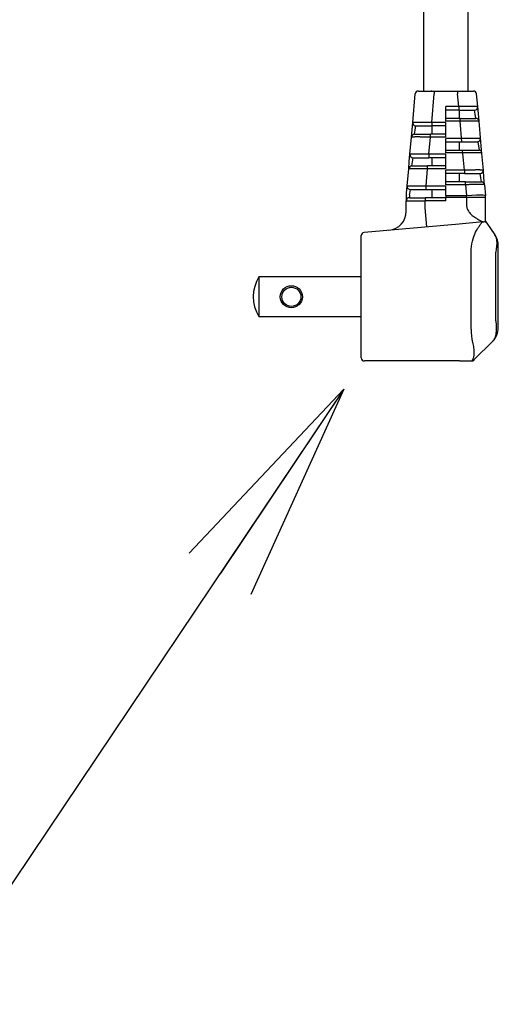
# Model space of a CAD drawing. Extents: x -1 to 1999, y 165 to 2915.
# Drawn here: x 1068 to 1144, y 2260 to 2415 of the extents above; entities that cross this region are included whole.
import ezdxf

# ---------------------------------------------------------------- set-up
doc = ezdxf.new("R2010")
doc.units = 0
doc.layers.get('0').update_dxf_attribs({"linetype": 'CONTINUOUS'})
doc.layers.add('寸法', color=7, linetype='CONTINUOUS')
doc.layers.add('温水洗浄便座', color=7, linetype='CONTINUOUS')
doc.styles.get("Standard").update_dxf_attribs({"font": 'monotxt', "bigfont": 'extfont'})
doc.dimstyles.new('ISO-25', dxfattribs={"dimtxt": 2.5, "dimasz": 2.5, "dimexe": 1.25, "dimexo": 0.625, "dimtad": 1, "dimtxsty": 'STANDARD', "dimcen": 2.5, "dimazin": 3, "dimtfac": 1, "dimtmove": 0, "dimatfit": 3})

# ---------------------------------------------------------------- blocks, each defined once
blk = doc.blocks.new('EX_NORM')
at = {"color": 0, "linetype": 'CONTINUOUS'}
for q in [(-1, 0.1667), (-1, 0), (-1, -0.1667)]:
    blk.add_line((0, 0), q, dxfattribs=at)

msp = doc.modelspace()

# ---------------------------------------------------------------- linework, layer by layer
at = {"layer": '温水洗浄便座', "color": 7, "linetype": 'CONTINUOUS'}
for p, q in [((1132.06, 2403.55), (1132.06, 2419.56)), ((1139.06, 2403.55), (1139.06, 2419.56)), ((1130.33, 2398.6), (1130.73, 2403.1)), ((1131.22, 2403.55), (1133.71, 2403.55)), ((1132.06, 2403.55), (1139.06, 2403.55)), ((1133.32, 2398.6), (1133.71, 2403.1)), ((1133.71, 2403.55), (1133.71, 2403.1)), ((1133.71, 2403.55), (1137.4, 2403.55)), ((1137.4, 2403.55), (1137.4, 2403.1)), ((1137.4, 2403.55), (1139.89, 2403.55)), ((1137.58, 2401.1), (1137.4, 2403.1)), ((1140.57, 2401.1), (1140.39, 2403.1)), ((1135.55, 2400.55), (1135.55, 2401.1)), ((1137.58, 2401.1), (1135.55, 2401.1)), ((1135.55, 2399.25), (1135.55, 2400.55)), ((1137.58, 2400.55), (1135.55, 2400.55)), ((1137.58, 2401.1), (1137.58, 2400.55)), ((1137.58, 2400.55), (1140.07, 2400.55)), ((1137.7, 2399.25), (1137.7, 2400.55)), ((1140.17, 2399.9), (1140.07, 2400.55)), ((1140.27, 2399.25), (1140.17, 2399.9)), ((1140.67, 2399.95), (1140.57, 2401.1)), ((1140.77, 2398.8), (1140.67, 2399.95)), ((1130.23, 2397.45), (1130.33, 2398.6)), ((1135.55, 2398.6), (1133.32, 2398.6)), ((1133.32, 2398.6), (1133.32, 2398.05)), ((1135.55, 2398.8), (1135.55, 2399.25)), ((1137.78, 2399.25), (1135.55, 2399.25)), ((1137.78, 2398.8), (1135.55, 2398.8)), ((1135.55, 2398.05), (1135.55, 2398.6)), ((1137.78, 2398.8), (1137.78, 2399.25)), ((1137.78, 2399.25), (1140.27, 2399.25)), ((1138.07, 2395.55), (1137.78, 2398.8)), ((1141.05, 2395.55), (1140.77, 2398.8)), ((1130.13, 2396.3), (1130.23, 2397.45)), ((1130.63, 2396.75), (1130.73, 2397.4)), ((1130.63, 2396.75), (1133.12, 2396.75)), ((1130.73, 2397.4), (1130.83, 2398.05)), ((1130.83, 2398.05), (1133.32, 2398.05)), ((1133.12, 2396.3), (1133.12, 2396.75)), ((1135.55, 2396.75), (1133.12, 2396.75)), ((1135.55, 2398.05), (1133.32, 2398.05)), ((1133.4, 2396.75), (1133.4, 2398.05)), ((1135.55, 2396.75), (1135.55, 2398.05)), ((1135.55, 2396.3), (1135.55, 2396.75)), ((1129.89, 2393.6), (1130.13, 2396.3)), ((1132.88, 2393.6), (1133.12, 2396.3)), ((1135.55, 2396.3), (1133.12, 2396.3)), ((1135.55, 2395.55), (1135.55, 2396.1)), ((1141.01, 2396.1), (1135.55, 2396.1)), ((1135.55, 2394.25), (1135.55, 2395.55)), ((1135.55, 2395.55), (1138.07, 2395.55)), ((1137.7, 2394.25), (1137.7, 2395.55)), ((1138.07, 2395.55), (1140.63, 2395.55)), ((1140.84, 2394.25), (1140.63, 2395.55)), ((1141.11, 2394.9), (1141.05, 2395.55)), ((1129.79, 2392.45), (1129.89, 2393.6)), ((1135.55, 2393.6), (1132.88, 2393.6)), ((1132.88, 2393.6), (1132.88, 2393.05)), ((1135.55, 2394.25), (1138.18, 2394.25)), ((1135.55, 2393.8), (1135.55, 2394.25)), ((1141.21, 2393.8), (1135.55, 2393.8)), ((1135.55, 2393.05), (1135.55, 2393.6)), ((1138.46, 2391.1), (1138.18, 2394.25)), ((1138.18, 2394.25), (1140.84, 2394.25)), ((1141.17, 2394.25), (1141.11, 2394.9)), ((1141.15, 2394.25), (1141.17, 2394.25)), ((1141.45, 2391.1), (1141.17, 2394.25)), ((1129.69, 2391.3), (1129.79, 2392.45)), ((1130.19, 2391.75), (1130.29, 2392.4)), ((1130.29, 2392.4), (1130.39, 2393.05)), ((1130.39, 2393.05), (1132.88, 2393.05)), ((1135.55, 2393.05), (1132.88, 2393.05)), ((1133.4, 2391.75), (1133.4, 2393.05)), ((1135.55, 2391.75), (1135.55, 2393.05)), ((1129.45, 2388.6), (1129.69, 2391.3)), ((1130.19, 2391.75), (1132.68, 2391.75)), ((1132.44, 2388.6), (1132.68, 2391.3)), ((1132.68, 2391.3), (1132.68, 2391.75)), ((1135.55, 2391.75), (1132.68, 2391.75)), ((1135.55, 2391.3), (1132.68, 2391.3)), ((1135.55, 2391.3), (1135.55, 2391.75)), ((1135.55, 2390.55), (1135.55, 2391.1)), ((1138.46, 2391.1), (1135.55, 2391.1)), ((1135.55, 2389.25), (1135.55, 2390.55)), ((1138.46, 2390.55), (1135.55, 2390.55)), ((1137.7, 2389.25), (1137.7, 2390.55)), ((1138.46, 2391.1), (1138.46, 2390.55)), ((1138.46, 2390.55), (1140.95, 2390.55)), ((1141.05, 2389.9), (1140.95, 2390.55)), ((1141.55, 2389.95), (1141.45, 2391.1)), ((1135.55, 2388.8), (1135.55, 2389.25)), ((1138.66, 2389.25), (1135.55, 2389.25)), ((1138.66, 2388.8), (1138.66, 2389.25)), ((1138.66, 2389.25), (1141.15, 2389.25)), ((1141.15, 2389.25), (1141.05, 2389.9)), ((1141.65, 2388.8), (1141.55, 2389.95)), ((1129.32, 2387.1), (1129.35, 2387.45)), ((1129.35, 2387.45), (1129.45, 2388.6)), ((1129.82, 2387.21), (1129.85, 2387.4)), ((1129.85, 2387.4), (1129.95, 2388.05)), ((1129.95, 2388.05), (1132.44, 2388.05)), ((1132.44, 2388.6), (1135.55, 2388.6)), ((1132.44, 2388.05), (1132.44, 2388.6)), ((1132.44, 2388.05), (1135.55, 2388.05)), ((1133.4, 2386.75), (1133.4, 2388.05)), ((1138.66, 2388.8), (1135.55, 2388.8)), ((1135.55, 2388.05), (1135.55, 2388.6)), ((1135.55, 2387.1), (1135.55, 2388.05)), ((1138.66, 2388.8), (1138.81, 2387.1)), ((1141.65, 2388.8), (1141.8, 2387.1)), ((1129.31, 2386.84), (1129.31, 2386.25)), ((1129.31, 2384.62), (1129.31, 2386.25)), ((1129.31, 2386.25), (1132.31, 2386.25)), ((1129.81, 2387.08), (1129.81, 2386.75)), ((1129.81, 2386.75), (1132.31, 2386.75)), ((1132.31, 2386.75), (1132.31, 2386.25)), ((1135.55, 2386.75), (1132.31, 2386.75)), ((1132.31, 2385.15), (1132.31, 2386.25)), ((1135.55, 2386.25), (1132.31, 2386.25)), ((1135.55, 2387.1), (1135.55, 2386.84)), ((1135.55, 2387.1), (1138.81, 2387.1)), ((1135.55, 2386.84), (1138.81, 2386.84)), ((1135.55, 2386.84), (1135.55, 2386.75)), ((1135.55, 2386.25), (1135.55, 2386.75)), ((1138.81, 2386.84), (1138.81, 2387.1)), ((1138.81, 2386.84), (1141.81, 2386.84)), ((1141.81, 2385.72), (1141.81, 2386.84)), ((1132.57, 2382.16), (1132.31, 2385.15)), ((1141.81, 2383.12), (1141.81, 2385.72)), ((1141.36, 2382.93), (1137.62, 2382.6)), ((1141.36, 2382.93), (1141.53, 2382.94)), ((1141.98, 2382.73), (1143.27, 2380.9)), ((1137.62, 2382.6), (1122.67, 2381.29)), ((1122.67, 2381.29), (1122.67, 2381.29)), ((1122.21, 2376.28), (1122.21, 2380.8)), ((1143.41, 2367.39), (1143.41, 2378.16)), ((1143.81, 2378.16), (1143.81, 2379.18)), ((1143.81, 2367.39), (1143.81, 2378.16)), ((1139.52, 2366.05), (1139.52, 2377.75)), ((1122.21, 2366.05), (1122.21, 2376.28)), ((1106.07, 2374.26), (1106.07, 2368.05)), ((1122.21, 2374.3), (1106.1, 2374.3)), ((1122.21, 2368), (1106.1, 2368)), ((1143.81, 2366.3), (1143.81, 2367.39)), ((1122.21, 2361.55), (1122.21, 2366.05)), ((1142.93, 2364.18), (1140.02, 2361.26)), ((1137.71, 2361.05), (1122.71, 2361.05)), ((1122.71, 2361.05), (1122.71, 2361.05)), ((1137.71, 2361.05), (1139.6, 2361.05)), ((1139.6, 2361.05), (1139.67, 2361.13)), ((1139.96, 2361.2), (1140.02, 2361.26))]:
    msp.add_line(p, q, dxfattribs=at)
at = {"layer": '温水洗浄便座', "color": 7, "linetype": 'CONTINUOUS', "flags": 128}
for points in [[(1140.57, 2401.1), (1140.56, 2401.1), (1140.54, 2401.1), (1140.52, 2401.11), (1140.49, 2401.11), (1140.46, 2401.11), (1140.42, 2401.11), (1140.38, 2401.11), (1140.33, 2401.11), (1140.27, 2401.11), (1140.21, 2401.11), (1140.14, 2401.11), (1140.07, 2401.11), (1140, 2401.12), (1139.92, 2401.12), (1139.83, 2401.12), (1139.74, 2401.12), (1139.64, 2401.12), (1139.55, 2401.12), (1139.44, 2401.12), (1139.34, 2401.12), (1139.23, 2401.11), (1139.11, 2401.11), (1139, 2401.11), (1138.88, 2401.11), (1138.75, 2401.11), (1138.63, 2401.11), (1138.5, 2401.11), (1138.37, 2401.11), (1138.24, 2401.11), (1138.11, 2401.11), (1137.98, 2401.1), (1137.85, 2401.1), (1137.71, 2401.1), (1137.65, 2401.1), (1137.58, 2401.1)], [(1133.32, 2398.6), (1133.18, 2398.6), (1133.04, 2398.6), (1132.91, 2398.6), (1132.77, 2398.61), (1132.63, 2398.61), (1132.5, 2398.61), (1132.37, 2398.61), (1132.24, 2398.61), (1132.11, 2398.61), (1131.99, 2398.61), (1131.86, 2398.61), (1131.75, 2398.61), (1131.63, 2398.62), (1131.52, 2398.62), (1131.41, 2398.62), (1131.31, 2398.62), (1131.21, 2398.62), (1131.11, 2398.62), (1131.02, 2398.62), (1130.93, 2398.62), (1130.85, 2398.62), (1130.78, 2398.61), (1130.71, 2398.61), (1130.64, 2398.61), (1130.58, 2398.61), (1130.53, 2398.61), (1130.49, 2398.61), (1130.44, 2398.61), (1130.41, 2398.61), (1130.38, 2398.61), (1130.36, 2398.6), (1130.34, 2398.6)], [(1140.77, 2398.8), (1140.76, 2398.8), (1140.74, 2398.8), (1140.72, 2398.81), (1140.69, 2398.81), (1140.66, 2398.81), (1140.62, 2398.81), (1140.58, 2398.81), (1140.53, 2398.81), (1140.47, 2398.81), (1140.41, 2398.81), (1140.35, 2398.81), (1140.28, 2398.81), (1140.2, 2398.82), (1140.12, 2398.82), (1140.03, 2398.82), (1139.94, 2398.82), (1139.85, 2398.82), (1139.75, 2398.82), (1139.64, 2398.82), (1139.54, 2398.82), (1139.43, 2398.81), (1139.31, 2398.81), (1139.2, 2398.81), (1139.08, 2398.81), (1138.96, 2398.81), (1138.83, 2398.81), (1138.7, 2398.81), (1138.58, 2398.81), (1138.45, 2398.81), (1138.31, 2398.8), (1138.18, 2398.8), (1138.05, 2398.8), (1137.92, 2398.8), (1137.85, 2398.8), (1137.78, 2398.8)], [(1133.12, 2396.3), (1132.98, 2396.3), (1132.84, 2396.3), (1132.7, 2396.3), (1132.57, 2396.31), (1132.43, 2396.31), (1132.3, 2396.31), (1132.17, 2396.31), (1132.04, 2396.31), (1131.91, 2396.31), (1131.78, 2396.31), (1131.66, 2396.31), (1131.54, 2396.31), (1131.43, 2396.32), (1131.32, 2396.32), (1131.21, 2396.32), (1131.1, 2396.32), (1131, 2396.32), (1130.91, 2396.32), (1130.82, 2396.32), (1130.73, 2396.32), (1130.65, 2396.32), (1130.58, 2396.31), (1130.51, 2396.31), (1130.44, 2396.31), (1130.38, 2396.31), (1130.33, 2396.31), (1130.28, 2396.31), (1130.24, 2396.31), (1130.21, 2396.31), (1130.18, 2396.31), (1130.16, 2396.3), (1130.14, 2396.3)], [(1141.43, 2396.1), (1141.42, 2396.1)], [(1132.88, 2393.6), (1132.74, 2393.6), (1132.6, 2393.6), (1132.47, 2393.6), (1132.33, 2393.61), (1132.2, 2393.61), (1132.06, 2393.61), (1131.93, 2393.61), (1131.8, 2393.61), (1131.67, 2393.61), (1131.55, 2393.61), (1131.43, 2393.61), (1131.31, 2393.61), (1131.19, 2393.62), (1131.08, 2393.62), (1130.97, 2393.62), (1130.87, 2393.62), (1130.77, 2393.62), (1130.67, 2393.62), (1130.58, 2393.62), (1130.49, 2393.62), (1130.41, 2393.62), (1130.34, 2393.61), (1130.27, 2393.61), (1130.2, 2393.61), (1130.15, 2393.61), (1130.09, 2393.61), (1130.05, 2393.61), (1130.01, 2393.61), (1129.97, 2393.61), (1129.94, 2393.61), (1129.92, 2393.6), (1129.9, 2393.6)], [(1132.68, 2391.3), (1132.54, 2391.3), (1132.4, 2391.3), (1132.26, 2391.3), (1132.13, 2391.31), (1131.99, 2391.31), (1131.86, 2391.31), (1131.73, 2391.31), (1131.6, 2391.31), (1131.47, 2391.31), (1131.35, 2391.31), (1131.22, 2391.31), (1131.1, 2391.31), (1130.99, 2391.31), (1130.88, 2391.32), (1130.77, 2391.32), (1130.66, 2391.32), (1130.56, 2391.32), (1130.47, 2391.32), (1130.38, 2391.32), (1130.29, 2391.32), (1130.21, 2391.32), (1130.14, 2391.31), (1130.07, 2391.31), (1130, 2391.31), (1129.94, 2391.31), (1129.89, 2391.31), (1129.84, 2391.31), (1129.8, 2391.31), (1129.77, 2391.31), (1129.74, 2391.31), (1129.72, 2391.3), (1129.7, 2391.3)], [(1141.45, 2391.1), (1141.43, 2391.1), (1141.42, 2391.1), (1141.4, 2391.11), (1141.37, 2391.11), (1141.34, 2391.11), (1141.3, 2391.11), (1141.26, 2391.11), (1141.21, 2391.11), (1141.15, 2391.11), (1141.09, 2391.11), (1141.02, 2391.11), (1140.95, 2391.11), (1140.88, 2391.12), (1140.79, 2391.12), (1140.71, 2391.12), (1140.62, 2391.12), (1140.52, 2391.12), (1140.42, 2391.12), (1140.32, 2391.12), (1140.21, 2391.12), (1140.1, 2391.11), (1139.99, 2391.11), (1139.87, 2391.11), (1139.75, 2391.11), (1139.63, 2391.11), (1139.51, 2391.11), (1139.38, 2391.11), (1139.25, 2391.11), (1139.12, 2391.11), (1138.99, 2391.11), (1138.86, 2391.1), (1138.73, 2391.1), (1138.59, 2391.1), (1138.52, 2391.1), (1138.46, 2391.1)], [(1129.45, 2388.6), (1129.46, 2388.6), (1129.48, 2388.6), (1129.5, 2388.61), (1129.53, 2388.61), (1129.56, 2388.61), (1129.6, 2388.61), (1129.64, 2388.61), (1129.69, 2388.61), (1129.75, 2388.61), (1129.81, 2388.61), (1129.88, 2388.61), (1129.95, 2388.61), (1130.02, 2388.62), (1130.1, 2388.62), (1130.19, 2388.62), (1130.28, 2388.62), (1130.38, 2388.62), (1130.47, 2388.62), (1130.58, 2388.62), (1130.68, 2388.62), (1130.79, 2388.61), (1130.91, 2388.61), (1131.02, 2388.61), (1131.14, 2388.61), (1131.27, 2388.61), (1131.39, 2388.61), (1131.52, 2388.61), (1131.65, 2388.61), (1131.78, 2388.61), (1131.91, 2388.61), (1132.04, 2388.6), (1132.17, 2388.6), (1132.31, 2388.6), (1132.44, 2388.6)], [(1141.65, 2388.8), (1141.63, 2388.8), (1141.61, 2388.8), (1141.59, 2388.81), (1141.55, 2388.81), (1141.51, 2388.81), (1141.46, 2388.81), (1141.41, 2388.81), (1141.34, 2388.81), (1141.27, 2388.81), (1141.2, 2388.81), (1141.11, 2388.82), (1141.02, 2388.82), (1140.93, 2388.82), (1140.83, 2388.82), (1140.72, 2388.82), (1140.61, 2388.82), (1140.49, 2388.82), (1140.37, 2388.82), (1140.24, 2388.81), (1140.11, 2388.81), (1139.98, 2388.81), (1139.84, 2388.81), (1139.7, 2388.81), (1139.55, 2388.81), (1139.41, 2388.81), (1139.26, 2388.81), (1139.11, 2388.8), (1138.96, 2388.8), (1138.81, 2388.8), (1138.74, 2388.8), (1138.66, 2388.8)], [(1138.81, 2387.1), (1139.63, 2387.16), (1140.38, 2387.2), (1140.97, 2387.21), (1141.42, 2387.19), (1141.65, 2387.17), (1141.76, 2387.14), (1141.8, 2387.1)], [(1138.81, 2386.84), (1138.81, 2386.74), (1138.81, 2386.65), (1138.81, 2386.46), (1138.81, 2386.28), (1138.81, 2386.09), (1138.81, 2385.9), (1138.81, 2385.81), (1138.81, 2385.72)], [(1138.81, 2385.72), (1138.81, 2385.65), (1138.81, 2385.58), (1138.82, 2385.44), (1138.83, 2385.3), (1138.86, 2385.17), (1138.9, 2385.03), (1138.95, 2384.9), (1139.01, 2384.77), (1139.09, 2384.64), (1139.17, 2384.52), (1139.26, 2384.4), (1139.36, 2384.29), (1139.47, 2384.18), (1139.59, 2384.07), (1139.71, 2383.97), (1139.83, 2383.87), (1139.96, 2383.77), (1140.09, 2383.68), (1140.22, 2383.59), (1140.35, 2383.51), (1140.48, 2383.43), (1140.6, 2383.36), (1140.73, 2383.28), (1140.84, 2383.22), (1140.95, 2383.16), (1141.04, 2383.1), (1141.12, 2383.05), (1141.19, 2383.01), (1141.23, 2382.97), (1141.25, 2382.94), (1141.26, 2382.93)], [(1141.36, 2382.93), (1141.34, 2382.93), (1141.31, 2382.92), (1141.26, 2382.89), (1141.21, 2382.84), (1141.15, 2382.78), (1141.09, 2382.7), (1141.02, 2382.6), (1140.95, 2382.5), (1140.87, 2382.37), (1140.78, 2382.24), (1140.69, 2382.09), (1140.63, 2382.02), (1140.58, 2381.94)], [(1139.52, 2377.75), (1139.55, 2378.63), (1139.6, 2379.06), (1139.66, 2379.49), (1139.75, 2379.89), (1139.85, 2380.29), (1139.96, 2380.65), (1140.09, 2381), (1140.23, 2381.32), (1140.38, 2381.61), (1140.58, 2381.94)], [(1143.27, 2380.9), (1143.31, 2380.83), (1143.35, 2380.75), (1143.39, 2380.66), (1143.42, 2380.57), (1143.46, 2380.46), (1143.48, 2380.34), (1143.51, 2380.22), (1143.52, 2380.09), (1143.54, 2379.94), (1143.55, 2379.79), (1143.55, 2379.63), (1143.55, 2379.47), (1143.54, 2379.29), (1143.53, 2379.12), (1143.51, 2378.93), (1143.49, 2378.74), (1143.47, 2378.55), (1143.44, 2378.36), (1143.42, 2378.26), (1143.41, 2378.16)], [(1143.41, 2367.39), (1143.42, 2367.27), (1143.44, 2367.15), (1143.46, 2366.92), (1143.48, 2366.68), (1143.49, 2366.45), (1143.49, 2366.23), (1143.49, 2366.02), (1143.48, 2365.81), (1143.46, 2365.61), (1143.44, 2365.42), (1143.41, 2365.25), (1143.38, 2365.08), (1143.34, 2364.93), (1143.29, 2364.79), (1143.24, 2364.66), (1143.18, 2364.54), (1143.13, 2364.43), (1143.06, 2364.34), (1143, 2364.25), (1142.96, 2364.21), (1142.93, 2364.18)], [(1139.76, 2363.97), (1139.78, 2363.85), (1139.81, 2363.74), (1139.85, 2363.52), (1139.89, 2363.31), (1139.91, 2363.1), (1139.94, 2362.9), (1139.95, 2362.7), (1139.96, 2362.52), (1139.96, 2362.34), (1139.95, 2362.17), (1139.94, 2362.02), (1139.93, 2361.87), (1139.91, 2361.74), (1139.88, 2361.61), (1139.85, 2361.5), (1139.82, 2361.4), (1139.78, 2361.31), (1139.74, 2361.24), (1139.71, 2361.18), (1139.69, 2361.15), (1139.67, 2361.13)]]:
    msp.add_lwpolyline(points, dxfattribs=at)
at = {"layer": '温水洗浄便座', "color": 7, "linetype": 'CONTINUOUS'}
for radius in [1.74, 1.5]:
    msp.add_circle((1111.21, 2371.15), radius, dxfattribs=at)
for centre, radius, start, end in [((1131.22, 2403.05), 0.5, 90, 174.9808), ((1139.89, 2403.05), 0.5, 5.0191, 90), ((1140.07, 2401.05), 0.5, 270, 5.0191), ((1130.83, 2398.55), 0.5, 174.9808, 270), ((1140.27, 2398.75), 0.5, 5.0191, 90), ((1130.63, 2396.25), 0.5, 90, 174.9808), ((1140.51, 2396.07), 0.5, 284.1549, 5.0191), ((1130.39, 2393.55), 0.5, 174.9808, 270), ((1140.71, 2393.77), 0.5, 5.0191, 75.2341), ((1141.15, 2393.75), 0.5, 87.8356, 90), ((1130.19, 2391.25), 0.5, 90, 174.9808), ((1140.95, 2391.05), 0.5, 270, 5.0191), ((1141.15, 2388.75), 0.5, 5.0191, 90), ((1129.95, 2388.55), 0.5, 174.9808, 270), ((1132.31, 2386.84), 3, 174.9808, 180), ((1129.81, 2386.25), 0.5, 90, 180), ((1130.61, 2387.08), 0.804, 171.1437, 179.9845), ((1138.81, 2386.84), 3, 360, 5.0191), ((1126.31, 2384.62), 3, 275, 360), ((1141.25, 2383.19), 0.271, 275.9459, 299.556), ((1141.49, 2383.36), 0.415, 254.951, 274.9524), ((1141.57, 2382.45), 0.5, 35, 95), ((1142.31, 2383.12), 0.5, 180, 222.5754), ((1122.71, 2380.8), 0.5, 95, 180), ((1140.81, 2379.18), 3, 360, 35), ((1111.21, 2371.15), 6, 148.3317, 211.167), ((1111.21, 2371.15), 6, 211.167, 211.6682), ((1148.59, 2366.02), 9.07, 179.8, 193.0942), ((1140.81, 2366.3), 3, 315, 360), ((1122.71, 2361.55), 0.5, 180, 270), ((1139.6, 2361.55), 0.5, 270, 315), ((1139.68, 2361.6), 0.479, 268.1229, 314.8237)]:
    msp.add_arc(centre, radius, start, end, dxfattribs=at)
msp.add_point((1133.3, 2403.55), dxfattribs=at)

# ---------------------------------------------------------------- leaders
at = {"layer": '寸法', "color": 6, "linetype": 'CONTINUOUS'}
msp.add_leader([(1119.5, 2356.6), (1054.41, 2259.76)], dimstyle='ISO-25', override={"dimasz": 35, "dimldrblk": 'EX_NORM'}, dxfattribs=at)

doc.saveas('drawing.dxf')
